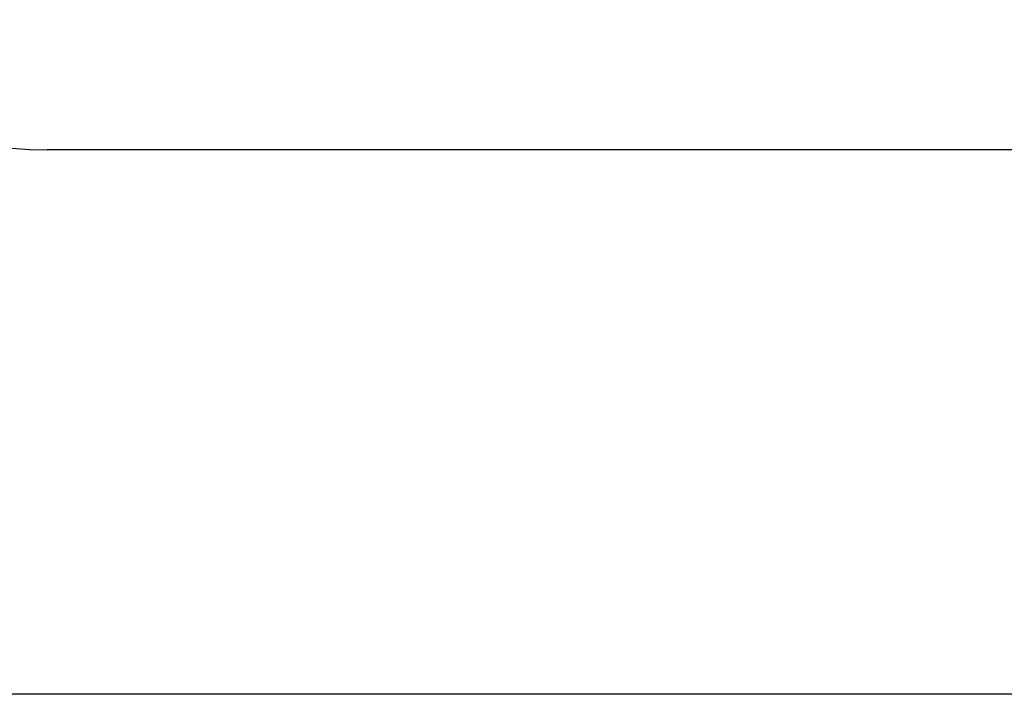
# Model space of a CAD drawing. Units: millimetres. Extents: x 3077 to 12051, y -9845 to 3552.
# Drawn here: x 5980 to 8827, y -9845 to -7895 of the extents above; entities that cross this region are included whole.
import ezdxf

# ---------------------------------------------------------------- set-up
doc = ezdxf.new("R2010")
doc.units = ezdxf.units.MM
doc.header["$PDSIZE"] = -1
doc.layers.add('Зона безопасности', color=5, linetype='Continuous')
doc.layers.add('размер', color=92, linetype='Continuous', lineweight=15)
doc.dimstyles.new('Размер М1.1', dxfattribs={"dimtxt": 300, "dimasz": 200, "dimexe": 1, "dimexo": 1, "dimgap": 50, "dimtad": 1, "dimdec": 0, "dimzin": 0, "dimtxsty": 'Standard', "dimcen": 2.5, "dimazin": 0, "dimtfac": 1, "dimtmove": 0, "dimatfit": 3, "dimfxl": 1, "dimtzin": 0, "dimarcsym": 0})

# ---------------------------------------------------------------- blocks, each defined once
blk = doc.blocks.new('*D1')
at = {"layer": 'Defpoints', "color": 0, "transparency": 16777216}
for p in [(8328.1, -2442.7), (3474.3, -9844.6), (9962.1, -9844.6)]:
    blk.add_point(p, dxfattribs=at)
at = {"layer": 'размер', "color": 0, "lineweight": -2, "transparency": 16777216}
for p, q in [((8327.1, -2442.7), (3473.3, -2442.7)), ((3474.3, -2642.7), (3474.3, -9644.6)), ((9961.1, -9844.6), (3473.3, -9844.6))]:
    blk.add_line(p, q, dxfattribs=at)
at = {"layer": 'размер', "color": 0, "transparency": 16777216}
for points in [[(3441, -2642.7), (3507.7, -2642.7), (3474.3, -2442.7)], [(3441, -9644.6), (3507.7, -9644.6), (3474.3, -9844.6)]]:
    blk.add_solid(points, dxfattribs=at)
at = {"layer": 'размер', "color": 0, "transparency": 16777216, "insert": (3274.3, -6143.7), "char_height": 300, "attachment_point": 5, "rotation": 90}
blk.add_mtext('7{\\Ftxt|c204;00}0', dxfattribs=at)

msp = doc.modelspace()

# ---------------------------------------------------------------- linework, layer by layer
at = {"layer": 'Зона безопасности'}
msp.add_line((8962.1, -8271.4), (6060.1, -8271.4), dxfattribs=at)
msp.add_arc((6060.1, -7271.4), 1000, 180, 270, dxfattribs=at)

# ---------------------------------------------------------------- dimensions: what is measured, and where the dimension line sits
at = {"layer": 'размер'}
dim = msp.add_linear_dim(base=(3474.3, -9844.6), p1=(8328.1, -2442.7), p2=(9962.1, -9844.6), angle=90, text='7{\\Ftxt|c204;00}0', dimstyle='Размер М1.1', dxfattribs=at)
dim.commit()
dim.dimension.update_dxf_attribs({"geometry": '*D1', "text_midpoint": (3274.3, -6143.7)})

doc.saveas('drawing.dxf')
